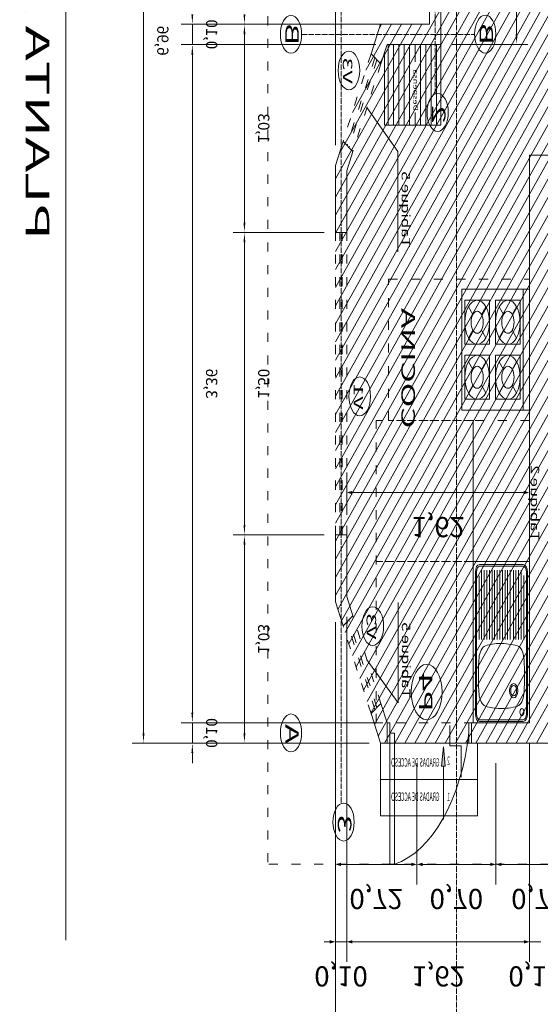
# Model space of a CAD drawing. Units: millimetres. Extents: x -7421376 to 8850074, y -530556 to 20730400.
# Drawn here: x 7282552 to 7404410, y 16181988 to 16412516 of the extents above; entities that cross this region are included whole.
import ezdxf

# ---------------------------------------------------------------- set-up
doc = ezdxf.new("R2010")
doc.units = ezdxf.units.MM
doc.linetypes.add('ACAD_ISO03W100', pattern=[30, 12, -18])
doc.linetypes.add('ACAD_ISO04W100', pattern=[30, 24, -3, 0, -3])
for name, color, linetype, lineweight in [('0.1', 1, 'Continuous', 5), ('0.3', 2, 'Continuous', 18), ('0.5', 3, 'Continuous', 40), ('Margenes', 6, 'Continuous', 60), ('muebles', 1, 'Continuous', 15), ('Muro', 6, 'Continuous', 60)]:
    doc.layers.add(name, color=color, linetype=linetype, lineweight=lineweight)
for name, color, linetype in [('0.2', 2, 'Continuous'), ('0.4', 4, 'Continuous'), ('0.7', 6, 'Continuous'), ('marcos puerta', 3, 'Continuous'), ('textos', 2, 'Continuous')]:
    doc.layers.add(name, color=color, linetype=linetype)
doc.styles.add('arial', font='arial.ttf', dxfattribs={"height": 20})
doc.styles.add('ROMANS', font='romans.shx', dxfattribs={"width": 0.8, "oblique": 10})
doc.styles.get("Standard").update_dxf_attribs({"font": 'arial.ttf'})

# ---------------------------------------------------------------- blocks, each defined once
blk = doc.blocks.new('Plano Arquitectura Completo')
at = {"layer": 'muebles', "lineweight": 5, "ltscale": 0.09}
blk.add_hatch(color=256, dxfattribs=at).paths.add_polyline_path([(6880.42475, 5592.72873), (6878.51562, 5592.42455), (6878.51562, 5593.03291)])
at = {"color": 0, "linetype": 'ByBlock', "lineweight": 5}
for p, q in [((6925.81034, 5607.99728), (6913.81034, 5607.99728)), ((6913.81034, 5607.99728), (6913.81034, 5595.99728)), ((6925.81034, 5607.99728), (6925.81034, 5595.99728)), ((6925.81034, 5606.90637), (6913.81034, 5606.90637)), ((6919.26489, 5606.36091), (6914.90125, 5606.36091)), ((6914.90125, 5606.36091), (6914.90125, 5601.99728)), ((6919.26489, 5606.36091), (6919.26489, 5601.99728)), ((6920.3558, 5606.36091), (6920.3558, 5601.99728)), ((6924.71943, 5606.36091), (6920.3558, 5606.36091)), ((6924.71943, 5606.36091), (6924.71943, 5601.99728)), ((6915.54029, 5605.72187), (6916.31168, 5604.95048)), ((6918.62585, 5605.72187), (6917.85446, 5604.95048)), ((6920.99484, 5605.72187), (6921.76623, 5604.95048)), ((6924.08039, 5605.72187), (6923.309, 5604.95048)), ((6916.31168, 5603.4077), (6915.54029, 5602.63632)), ((6917.85446, 5603.4077), (6918.62585, 5602.63632)), ((6921.76623, 5603.4077), (6920.99484, 5602.63632)), ((6923.309, 5603.4077), (6924.08039, 5602.63632)), ((6919.26489, 5601.99728), (6914.90125, 5601.99728)), ((6924.71943, 5601.99728), (6920.3558, 5601.99728)), ((6914.90125, 5600.90637), (6914.90125, 5596.54273)), ((6919.26489, 5600.90637), (6914.90125, 5600.90637)), ((6919.26489, 5600.90637), (6919.26489, 5596.54273)), ((6920.3558, 5600.90637), (6920.3558, 5596.54273)), ((6924.71943, 5600.90637), (6920.3558, 5600.90637)), ((6924.71943, 5600.90637), (6924.71943, 5596.54273)), ((6915.54029, 5600.26733), (6916.31168, 5599.49594)), ((6918.62585, 5600.26733), (6917.85446, 5599.49594)), ((6920.99484, 5600.26733), (6921.76623, 5599.49594)), ((6924.08039, 5600.26733), (6923.309, 5599.49594)), ((6916.31168, 5597.95316), (6915.54029, 5597.18177)), ((6917.85446, 5597.95316), (6918.62585, 5597.18177)), ((6921.76623, 5597.95316), (6920.99484, 5597.18177)), ((6923.309, 5597.95316), (6924.08039, 5597.18177)), ((6919.26489, 5596.54273), (6914.90125, 5596.54273)), ((6924.71943, 5596.54273), (6920.3558, 5596.54273)), ((6925.81034, 5595.99728), (6913.81034, 5595.99728))]:
    blk.add_line(p, q, dxfattribs=at)
for centre, radius in [((6917.08307, 5604.17909), 2.18182), ((6922.53762, 5604.17909), 2.18182), ((6917.08307, 5604.17909), 1.09091), ((6922.53762, 5604.17909), 1.09091), ((6917.08307, 5598.72455), 2.18182), ((6922.53762, 5598.72455), 2.18182), ((6917.08307, 5598.72455), 1.09091), ((6922.53762, 5598.72455), 1.09091)]:
    blk.add_circle(centre, radius, dxfattribs=at)
at = {"layer": '0.1', "lineweight": 5, "ltscale": 0.1}
for p, q in [((6880.81011, 5609.23531), (6977.57278, 5705.99798)), ((6880.81011, 5607.43926), (6979.36883, 5705.99798)), ((6880.81011, 5605.6432), (6981.16488, 5705.99798)), ((6880.81011, 5603.84715), (6982.96093, 5705.99798)), ((6880.81011, 5602.0511), (6984.75698, 5705.99798)), ((6880.81011, 5600.25505), (6986.55303, 5705.99798)), ((6880.81011, 5598.459), (6988.34909, 5705.99798)), ((6880.81011, 5596.66295), (6990.14514, 5705.99798)), ((6880.81011, 5594.8669), (6991.94119, 5705.99798)), ((6880.81011, 5593.07085), (6993.73724, 5705.99798)), ((6880.81011, 5591.27479), (6995.53329, 5705.99798)), ((6880.81011, 5589.47874), (6997.32934, 5705.99798)), ((6880.81011, 5587.68269), (6999.12539, 5705.99798)), ((6880.81011, 5585.88664), (7000.92144, 5705.99798)), ((6880.81011, 5584.09059), (7002.7175, 5705.99798)), ((6880.81011, 5582.29454), (7004.51355, 5705.99798)), ((6881.49654, 5581.18492), (7006.3096, 5705.99798)), ((6882.63948, 5580.53181), (7008.10565, 5705.99798)), ((6883.78242, 5579.8787), (7009.9017, 5705.99798)), ((6884.92537, 5579.22559), (7011.69775, 5705.99798)), ((6886.06831, 5578.57248), (7012.08807, 5704.59224)), ((6887.21125, 5577.91937), (7012.08807, 5702.79619)), ((6888.35419, 5577.26626), (7012.08807, 5701.00013)), ((6889.49713, 5576.61315), (7012.08807, 5699.20408)), ((6890.64007, 5575.96004), (7012.08807, 5697.40803)), ((6891.78302, 5575.30693), (7012.08807, 5695.61198)), ((6892.92596, 5574.65382), (7012.08807, 5693.81593)), ((6894.0689, 5574.00071), (7012.08807, 5692.01988)), ((6895.4414, 5573.57716), (7012.08807, 5690.22383)), ((6897.23745, 5573.57716), (7012.08807, 5688.42778)), ((6899.0335, 5573.57716), (7012.08807, 5686.63172)), ((6900.82956, 5573.57716), (7012.08807, 5684.83567)), ((6902.62561, 5573.57716), (7012.08807, 5683.03962)), ((6904.42166, 5573.57716), (7012.08807, 5681.24357)), ((6906.21771, 5573.57716), (7012.08807, 5679.44752)), ((6908.01376, 5573.57716), (7012.08807, 5677.65147)), ((6909.80981, 5573.57716), (7012.08807, 5675.85542)), ((6911.60586, 5573.57716), (7012.08807, 5674.05937)), ((6913.40191, 5573.57716), (7012.08807, 5672.26332)), ((6915.19796, 5573.57716), (7012.08807, 5670.46726)), ((6916.99402, 5573.57716), (7012.08807, 5668.67121)), ((6918.79007, 5573.57716), (7012.08807, 5666.87516)), ((6920.58612, 5573.57716), (7012.08807, 5665.07911)), ((6922.38217, 5573.57716), (7012.08807, 5663.28306)), ((6924.17822, 5573.57716), (7012.08807, 5661.48701)), ((6925.97427, 5573.57716), (7012.08807, 5659.69096)), ((6927.77032, 5573.57716), (7012.08807, 5657.89491)), ((6929.56637, 5573.57716), (7012.08807, 5656.09885)), ((6931.36243, 5573.57716), (7012.08807, 5654.3028)), ((6933.15848, 5573.57716), (7012.08807, 5652.50675)), ((6934.95453, 5573.57716), (7012.08807, 5650.7107)), ((6936.75058, 5573.57716), (6952.08807, 5588.91465)), ((6939.15805, 5574.18858), (6952.08807, 5587.1186)), ((6943.34884, 5576.58332), (6952.08807, 5585.32255)), ((6947.53962, 5578.97805), (6952.08807, 5583.5265)), ((6951.73041, 5581.37279), (6952.08807, 5581.73044))]:
    blk.add_line(p, q, dxfattribs=at)
at = {"layer": '0.1', "lineweight": 5}
for p, q in [((6882.81011, 5607.99798), (6882.81011, 5598.03364)), ((6882.81011, 5607.99798), (6882.81011, 5598.03364)), ((6887.20084, 5607.65673), (6883.69554, 5607.65673)), ((6887.20084, 5607.46827), (6883.69554, 5607.46827)), ((6887.20084, 5607.65673), (6897.77328, 5607.65673)), ((6887.20084, 5607.46827), (6897.77328, 5607.46827)), ((6898.81011, 5608.03364), (6898.81011, 5598.03364)), ((6882.94172, 5606.9029), (6882.94172, 5602.74507)), ((6883.13017, 5606.9029), (6883.13017, 5602.74507)), ((6891.06453, 5607.00768), (6897.42594, 5607.00768)), ((6891.06453, 5606.5471), (6897.96205, 5606.5471)), ((6898.33865, 5606.9029), (6898.33865, 5602.74507)), ((6898.52711, 5606.9029), (6898.52711, 5602.74507)), ((6891.06453, 5606.08651), (6897.96205, 5606.08651)), ((6891.06453, 5605.61377), (6897.96205, 5605.61377)), ((6891.06453, 5605.16533), (6897.96205, 5605.16533)), ((6891.06453, 5604.58818), (6897.96205, 5604.58818)), ((6891.06453, 5604.12759), (6897.96205, 5604.12759)), ((6891.06453, 5603.667), (6897.96205, 5603.667)), ((6882.94172, 5599.16439), (6882.94172, 5602.74507)), ((6883.13017, 5599.16439), (6883.13017, 5602.74507)), ((6891.06453, 5603.20641), (6897.96205, 5603.20641)), ((6891.06453, 5602.74582), (6897.96205, 5602.74582)), ((6898.33865, 5599.16439), (6898.33865, 5602.74507)), ((6898.52711, 5599.16439), (6898.52711, 5602.74507)), ((6891.06453, 5602.28523), (6897.96205, 5602.28523)), ((6891.06453, 5601.82465), (6897.96205, 5601.82465)), ((6891.06453, 5601.36406), (6897.96205, 5601.36406)), ((6891.06453, 5600.90347), (6897.96205, 5600.90347)), ((6891.06453, 5600.44288), (6897.96205, 5600.44288)), ((6891.06453, 5599.98229), (6897.96205, 5599.98229)), ((6891.06453, 5599.5217), (6897.96205, 5599.5217)), ((6887.20084, 5598.59902), (6883.69554, 5598.59902)), ((6887.20084, 5598.59902), (6897.77328, 5598.59902)), ((6891.06453, 5599.06111), (6897.38526, 5599.06111)), ((6882.81011, 5598.03364), (6898.81011, 5598.03364)), ((6887.20084, 5598.41056), (6883.69554, 5598.41056)), ((6887.20084, 5598.41056), (6897.77328, 5598.41056)), ((6912.81011, 5598.03364), (6898.81011, 5598.03364))]:
    blk.add_line(p, q, dxfattribs=at)
at = {"layer": '0.1', "lineweight": 5, "ltscale": 0.09}
blk.add_line((6898.81011, 5608.03364), (6898.81011, 5598.03364), dxfattribs=at)
at = {"layer": '0.1', "lineweight": 5}
for centre, radius in [((6883.88432, 5606.65761), 0.35807), ((6886.00446, 5605.20313), 0.71614), ((6886.00446, 5605.20313), 0.51826)]:
    blk.add_circle(centre, radius, dxfattribs=at)
for centre, radius, start, end in [((6883.69554, 5606.9029), 0.75383, 90, 180), ((6883.69554, 5606.9029), 0.56537, 90, 180), ((6897.77328, 5606.9029), 0.75383, 0, 90), ((6897.77328, 5606.9029), 0.56537, 0, 90), ((6885.86404, 5605.61448), 1.41343, 97.2300036, 169.6187606), ((6887.465, 5592.99477), 14.13428, 89.9999998, 97.2300036), ((6887.465, 5592.99477), 14.13428, 82.7699964, 90.0000002), ((6889.06595, 5605.61448), 1.41343, 10.3812394, 82.7699964), ((6901.30148, 5603.0523), 17.06186, 170.4970762, 181.0317581), ((6870.67013, 5602.8332), 20.01768, 359.7477523, 8.7234134), ((6898.37666, 5602.74507), 14.13428, 180, 190.3812394), ((6876.55334, 5602.74507), 14.13428, 349.6187606, 0), ((6885.86404, 5600.45281), 1.41343, 190.3812394, 262.7699964), ((6889.06595, 5600.45281), 1.41343, 277.2300036, 349.6187606), ((6883.69554, 5599.16439), 0.75383, 180, 270), ((6883.69554, 5599.16439), 0.56537, 180, 270), ((6887.465, 5613.07251), 14.13428, 262.7699964, 270.0000002), ((6887.465, 5613.07251), 14.13428, 269.9999998, 277.2300036), ((6897.77328, 5599.16439), 0.75383, 270, 0), ((6897.77328, 5599.16439), 0.56537, 270, 0)]:
    blk.add_arc(centre, radius, start, end, dxfattribs=at)
at = {"layer": '0.2', "lineweight": 5}
for p, q in [((6942.08807, 5591.5076), (6950.08467, 5591.5076)), ((6942.08807, 5590.5551), (6950.08478, 5590.5551)), ((6942.08807, 5589.6026), (6950.08488, 5589.6026)), ((6942.08807, 5588.6501), (6950.08498, 5588.6501)), ((6942.08807, 5587.6976), (6943.33382, 5587.6976)), ((6948.37382, 5587.6976), (6950.08509, 5587.6976)), ((6942.08807, 5586.7451), (6950.08519, 5586.7451)), ((6942.08807, 5585.7926), (6950.08529, 5585.7926)), ((6942.08807, 5584.8401), (6950.0854, 5584.8401)), ((6894.75582, 5584.72345), (6884.79997, 5584.72345)), ((6884.79997, 5584.72345), (6889.07567, 5579.15749)), ((6939.47053, 5584.67663), (6929.51468, 5584.67663)), ((6939.47053, 5584.67663), (6943.8225, 5579.15749)), ((6942.08807, 5583.8876), (6950.0855, 5583.8876)), ((6942.08807, 5582.9351), (6950.0856, 5582.9351))]:
    blk.add_line(p, q, dxfattribs=at)
at = {"layer": '0.2', "lineweight": 5, "ltscale": 0.09}
for centre, radius in [((6885.86763, 5589.77195), 2.74863), ((6892.40721, 5580.19378), 1.92404), ((6915.18969, 5577.88382), 1.92404), ((6947.50852, 5575.98136), 1.92404)]:
    blk.add_circle(centre, radius, dxfattribs=at)
at = {"layer": '0.3', "lineweight": 5, "ltscale": 0.09}
for p, q in [((6873.61011, 5581.57716), (6873.61011, 5598.79484)), ((6873.61011, 5598.79484), (6880.81011, 5598.79484)), ((6877.21011, 5581.57716), (6877.21011, 5598.79484))]:
    blk.add_line(p, q, dxfattribs=at)
for centre in [(6951.10814, 5600.15679), (6943.34646, 5591.72237), (6872.98167, 5575.02516), (6881.81201, 5565.69465), (6951.08996, 5565.69465)]:
    blk.add_circle(centre, 1.88252, dxfattribs=at)
at = {"layer": '0.4', "linetype": 'ACAD_ISO03W100', "lineweight": 5, "ltscale": 0.1}
for p, q in [((6868.81011, 5776.07671), (6868.81011, 5561.57716)), ((6898.81011, 5608.03364), (6898.81011, 5582.03364)), ((6926.81034, 5607.99728), (6912.81034, 5607.99728)), ((6912.81034, 5607.99728), (6912.81034, 5582.99728)), ((6926.81034, 5582.99728), (6926.81034, 5607.99728)), ((6882.81011, 5598.03364), (6882.81011, 5580.83364)), ((6898.81011, 5598.03364), (6898.81011, 5580.83364)), ((6898.81011, 5598.03364), (6898.81011, 5580.83364)), ((6912.81011, 5598.03364), (6912.81011, 5580.83364)), ((6912.81034, 5582.99728), (6926.81034, 5582.99728)), ((6884.33755, 5580.94359), (6893.01998, 5575.9822)), ((6884.73446, 5581.63818), (6893.41689, 5576.67679)), ((6948.16372, 5581.63818), (6939.48129, 5576.67679)), ((6948.56063, 5580.94359), (6939.8782, 5575.9822)), ((6882.81011, 5580.83364), (6912.81011, 5580.83364)), ((6883.74218, 5579.90169), (6892.42461, 5574.94031)), ((6884.13909, 5580.59629), (6892.82152, 5575.6349)), ((6948.75908, 5580.59629), (6940.07665, 5575.6349)), ((6949.15599, 5579.90169), (6940.47356, 5574.94031)), ((6901.44909, 5575.57716), (6931.44909, 5575.57716)), ((6901.44909, 5574.77716), (6931.44909, 5574.77716)), ((6901.44909, 5574.37716), (6931.44909, 5574.37716)), ((6901.44909, 5573.57716), (6931.44909, 5573.57716)), ((6964.08807, 5561.57716), (6868.81011, 5561.57716))]:
    blk.add_line(p, q, dxfattribs=at)
at = {"layer": '0.7', "lineweight": 5, "ltscale": 0.09}
for p, q in [((6939.09866, 5623.99798), (6939.09866, 5608.03364)), ((6880.81011, 5616.99798), (6880.81011, 5602.03364)), ((6880.81011, 5616.99798), (6880.81011, 5581.57716)), ((6939.09866, 5607.99798), (6882.81011, 5607.99798)), ((6882.81011, 5607.99798), (6882.81011, 5602.03364)), ((6882.81011, 5597.73781), (6882.81011, 5607.99798)), ((6880.53452, 5595.90478), (6877.43191, 5595.90478)), ((6880.53452, 5593.90478), (6880.53452, 5595.90478)), ((6882.54795, 5593.90478), (6880.53452, 5593.90478)), ((6950.08807, 5582.73781), (6950.08807, 5592.27438)), ((6950.08807, 5592.27438), (7010.08807, 5592.27438)), ((6952.08807, 5581.57716), (6952.08807, 5590.27438)), ((6952.08807, 5590.27438), (6986.08807, 5590.27438)), ((6882.81011, 5582.73781), (6884.73446, 5581.63818)), ((6882.81011, 5582.73781), (6884.73446, 5581.63818)), ((6950.08807, 5582.73781), (6948.16372, 5581.63818)), ((6950.08807, 5582.73781), (6948.16372, 5581.63818)), ((6880.81011, 5581.57716), (6883.74218, 5579.90169)), ((6880.81011, 5581.57716), (6883.74218, 5579.90169)), ((6884.73446, 5581.63818), (6883.74218, 5579.90169)), ((6948.16372, 5581.63818), (6949.15599, 5579.90169)), ((6952.08807, 5581.57716), (6949.15599, 5579.90169)), ((6952.08807, 5581.57716), (6949.15599, 5579.90169)), ((6893.41689, 5576.67679), (6892.42461, 5574.94031)), ((6893.41689, 5576.67679), (6895.34124, 5575.57716)), ((6893.41689, 5576.67679), (6895.34124, 5575.57716)), ((6939.48129, 5576.67679), (6937.55694, 5575.57716)), ((6939.48129, 5576.67679), (6937.55694, 5575.57716)), ((6939.48129, 5576.67679), (6940.47356, 5574.94031)), ((6901.44909, 5575.57716), (6895.34124, 5575.57716)), ((6901.44909, 5575.57716), (6901.44909, 5573.57716)), ((6937.55694, 5575.57716), (6931.44909, 5575.57716)), ((6931.44909, 5575.57716), (6931.44909, 5573.57716)), ((6892.42461, 5574.94031), (6894.81011, 5573.57716)), ((6892.42461, 5574.94031), (6894.81011, 5573.57716)), ((6940.47356, 5574.94031), (6938.08807, 5573.57716)), ((6940.47356, 5574.94031), (6938.08807, 5573.57716)), ((6901.44909, 5573.57716), (6894.81011, 5573.57716)), ((6938.08807, 5573.57716), (6931.44909, 5573.57716))]:
    blk.add_line(p, q, dxfattribs=at)
at = {"layer": '0.7', "linetype": 'ACAD_ISO04W100', "lineweight": 5, "ltscale": 0.03}
blk.add_line((7044.20412, 5595.06465), (6851.08357, 5595.06465), dxfattribs=at)
at = {"layer": '0.7', "lineweight": 5}
blk.add_line((7038.66366, 5525.75006), (6861.27289, 5525.75006), dxfattribs=at)
at = {"layer": 'marcos puerta', "lineweight": 5}
for p, q in [((6882.81011, 5597.73781), (6882.81011, 5597.23781)), ((6880.81011, 5597.23781), (6882.81011, 5597.23781)), ((6881.80527, 5584.07926), (6868.80527, 5584.07926)), ((6868.80527, 5584.07926), (6868.80527, 5583.23781)), ((6881.80527, 5583.23781), (6868.80527, 5583.23781)), ((6880.81011, 5582.73781), (6880.81011, 5583.23781)), ((6880.81011, 5583.23781), (6882.81011, 5583.23781)), ((6882.81011, 5582.73781), (6882.81011, 5583.23781)), ((6882.81228, 5582.73781), (6882.82071, 5582.73781))]:
    blk.add_line(p, q, dxfattribs=at)
at = {"layer": 'marcos puerta', "color": 3, "linetype": 'ACAD_ISO04W100', "lineweight": 5, "ltscale": 0.03}
for p, q in [((6951.08807, 5567.57717), (6951.08807, 5598.27438)), ((6945.1749, 5591.27438), (7022.09998, 5591.27438)), ((7018.08807, 5574.57716), (6874.81011, 5574.57716))]:
    blk.add_line(p, q, dxfattribs=at)
at = {"layer": 'marcos puerta', "lineweight": 5}
blk.add_arc((6885.02029, 5581.05939), 16.49383, 101.2230596, 169.4501617, dxfattribs=at)
at = {"layer": 'Margenes', "color": 1, "lineweight": 5}
for p, q in [((6868.77803, 5615.99798), (6868.77803, 5603.03364)), ((6861.10259, 5609.99798), (6861.10259, 5608.03364)), ((6880.81011, 5608.03364), (6859.10259, 5608.03364)), ((6880.81011, 5608.03364), (6859.10259, 5608.03364)), ((6903.44909, 5607.99798), (6907.65194, 5607.99798)), ((6950.08807, 5594.27438), (6950.08807, 5607.71888)), ((6861.10259, 5607.03364), (6861.10259, 5606.03364)), ((6861.10259, 5607.03364), (6861.10259, 5576.57716)), ((6905.65194, 5576.57716), (6905.65194, 5606.99798)), ((7009.08807, 5605.71888), (6951.08807, 5605.71888)), ((6878.81011, 5602.03364), (6866.77803, 5602.03364)), ((6878.81011, 5602.03364), (6866.77803, 5602.03364)), ((6868.77803, 5601.03364), (6868.77803, 5589.03364)), ((6952.08807, 5592.27438), (6963.84923, 5592.27438)), ((6878.81011, 5588.03364), (6866.77803, 5588.03364)), ((6878.81011, 5588.03364), (6866.77803, 5588.03364)), ((6952.08807, 5588.26799), (6952.08807, 5555.43894)), ((6952.08807, 5588.26378), (6952.08807, 5555.43894)), ((6868.77803, 5587.03364), (6868.77803, 5574.57716)), ((6882.81011, 5580.73781), (6882.81011, 5546.19609)), ((6882.81011, 5580.73781), (6882.81011, 5546.19609)), ((6950.08807, 5580.73781), (6950.08807, 5546.19609)), ((6950.08807, 5580.73781), (6950.08807, 5546.19609)), ((6880.81011, 5579.57716), (6880.81011, 5555.43894)), ((6880.81011, 5579.57716), (6880.81011, 5546.19609)), ((6880.81011, 5579.57716), (6880.81011, 5537.53431)), ((6952.08807, 5579.57716), (6952.08807, 5546.19609)), ((6952.08807, 5579.57716), (6952.08807, 5546.19609)), ((6861.10259, 5576.57716), (6861.10259, 5577.57716)), ((6893.34124, 5575.57716), (6859.10259, 5575.57716)), ((6893.34124, 5575.57716), (6859.10259, 5575.57716)), ((6861.10259, 5575.57716), (6861.10259, 5573.57716)), ((6903.44909, 5575.57716), (6907.65194, 5575.57716)), ((6892.81011, 5573.57716), (6851.00338, 5573.57716)), ((6892.81011, 5573.57716), (6859.10259, 5573.57716)), ((6892.81011, 5573.57716), (6866.77803, 5573.57716)), ((6940.08807, 5573.57716), (7028.23572, 5573.57716)), ((6940.08807, 5573.57716), (7035.76337, 5573.57716)), ((6940.08807, 5573.57716), (7042.68564, 5573.57716)), ((6861.10259, 5572.57716), (6861.10259, 5571.57716)), ((6901.44909, 5571.57716), (6901.44909, 5555.43894)), ((6901.44909, 5571.57716), (6901.44909, 5555.43894)), ((6931.44909, 5571.57716), (6931.44909, 5555.43894)), ((6931.44909, 5571.57716), (6931.44909, 5555.43894)), ((6881.81011, 5557.43894), (6900.44909, 5557.43894)), ((6902.44909, 5557.43894), (6930.44909, 5557.43894)), ((6932.44909, 5557.43894), (6951.08807, 5557.43894)), ((6879.81011, 5548.19609), (6878.81011, 5548.19609)), ((6880.81011, 5548.19609), (6882.81011, 5548.19609)), ((6883.81011, 5548.19609), (6884.81011, 5548.19609)), ((6883.81011, 5548.19609), (6949.08807, 5548.19609)), ((6949.08807, 5548.19609), (6948.08807, 5548.19609)), ((6950.08807, 5548.19609), (6952.08807, 5548.19609)), ((6881.81011, 5539.53431), (7019.08807, 5539.53431))]:
    blk.add_line(p, q, dxfattribs=at)
at = {"layer": 'Margenes', "color": 3, "lineweight": 5}
for p, q in [((6880.81011, 5597.73781), (6882.81011, 5597.73781)), ((6950.08807, 5592.27438), (6942.08807, 5592.27438)), ((6942.08807, 5592.27438), (6942.08807, 5582.27438)), ((6881.80527, 5584.07926), (6881.80527, 5583.23781)), ((6880.81011, 5582.73781), (6882.82071, 5582.73781)), ((6942.08807, 5582.27438), (6949.27706, 5582.27438)), ((6880.81011, 5581.57716), (6873.61011, 5581.57716))]:
    blk.add_line(p, q, dxfattribs=at)
at = {"layer": 'Margenes', "color": 1, "lineweight": 5}
for points in [[(6860.93592, 5607.03364), (6861.26925, 5607.03364), (6861.10259, 5608.03364)], [(6860.93592, 5607.03364), (6861.26925, 5607.03364), (6861.10259, 5608.03364)], [(6905.48527, 5606.99798), (6905.8186, 5606.99798), (6905.65194, 5607.99798)], [(6951.08807, 5605.88554), (6951.08807, 5605.55221), (6950.08807, 5605.71888)], [(6868.61137, 5603.03364), (6868.9447, 5603.03364), (6868.77803, 5602.03364)], [(6868.61137, 5601.03364), (6868.9447, 5601.03364), (6868.77803, 5602.03364)], [(6868.61137, 5589.03364), (6868.9447, 5589.03364), (6868.77803, 5588.03364)], [(6868.61137, 5587.03364), (6868.9447, 5587.03364), (6868.77803, 5588.03364)], [(6860.93592, 5576.57716), (6861.26925, 5576.57716), (6861.10259, 5575.57716)], [(6860.93592, 5576.57716), (6861.26925, 5576.57716), (6861.10259, 5575.57716)], [(6905.48527, 5576.57716), (6905.8186, 5576.57716), (6905.65194, 5575.57716)], [(6868.61137, 5574.57716), (6868.9447, 5574.57716), (6868.77803, 5573.57716)], [(6860.93592, 5572.57716), (6861.26925, 5572.57716), (6861.10259, 5573.57716)], [(6881.81011, 5557.60561), (6881.81011, 5557.27228), (6880.81011, 5557.43894)], [(6900.44909, 5557.60561), (6900.44909, 5557.27228), (6901.44909, 5557.43894)], [(6902.44909, 5557.60561), (6902.44909, 5557.27228), (6901.44909, 5557.43894)], [(6930.44909, 5557.60561), (6930.44909, 5557.27228), (6931.44909, 5557.43894)], [(6932.44909, 5557.60561), (6932.44909, 5557.27228), (6931.44909, 5557.43894)], [(6951.08807, 5557.60561), (6951.08807, 5557.27228), (6952.08807, 5557.43894)], [(6953.08807, 5557.60561), (6953.08807, 5557.27228), (6952.08807, 5557.43894)], [(6879.81011, 5548.36276), (6879.81011, 5548.02942), (6880.81011, 5548.19609)], [(6883.81011, 5548.36276), (6883.81011, 5548.02942), (6882.81011, 5548.19609)], [(6883.81011, 5548.36276), (6883.81011, 5548.02942), (6882.81011, 5548.19609)], [(6949.08807, 5548.36276), (6949.08807, 5548.02942), (6950.08807, 5548.19609)], [(6949.08807, 5548.36276), (6949.08807, 5548.02942), (6950.08807, 5548.19609)], [(6953.08807, 5548.36276), (6953.08807, 5548.02942), (6952.08807, 5548.19609)], [(6953.08807, 5548.36276), (6953.08807, 5548.02942), (6952.08807, 5548.19609)], [(6881.81011, 5539.70098), (6881.81011, 5539.36765), (6880.81011, 5539.53431)]]:
    blk.add_solid(points, dxfattribs=at)
at = {"layer": 'muebles', "lineweight": 5, "ltscale": 0.09}
for p, q in [((6873.22475, 5592.72873), (6878.51562, 5592.72873)), ((6880.42475, 5592.72873), (6878.51562, 5593.03291)), ((6878.51562, 5592.42455), (6878.51562, 5593.03291)), ((6880.42475, 5592.72873), (6878.51562, 5592.42455))]:
    blk.add_line(p, q, dxfattribs=at)
at = {"layer": 'Muro', "lineweight": 5, "ltscale": 0.09}
blk.add_line((6882.81011, 5607.99798), (6938.84247, 5607.99798), dxfattribs=at)
at = {"layer": '0.2', "lineweight": 5, "style": 'ROMANS', "width": 0.8}
for s, height, p in [('Tabique 2', 1.5, (6900.82568, 5608.22523)), ('Despensa', 0.84, (6943.48582, 5587.39985)), ('Tabique 5', 1.5, (6885.24759, 5585.37519)), ('Tabique 5', 1.5, (6929.9623, 5585.32836))]:
    blk.add_text(s, height=height, dxfattribs=at).set_placement(p)
at = {"layer": '0.2', "lineweight": 5, "style": 'arial'}
for s, height, p in [('B', 2.4, (6950.01839, 5599.13898)), ('2', 2.4, (6942.25672, 5590.70456)), ('P4', 2.4, (6883.91178, 5588.39372)), ('COCINA', 2.4, (6912.02079, 5585.28414)), ('V3', 1.68, (6891.09119, 5579.10853)), ('V1 ', 1.68, (6913.87367, 5576.79858)), ('3', 2.4, (6871.89193, 5574.00734)), ('V3', 1.68, (6946.1925, 5574.89611)), ('A', 2.4, (6880.72226, 5564.67684)), ('B', 2.4, (6950.00022, 5564.67684))]:
    blk.add_text(s, height=height, dxfattribs=at).set_placement(p)
at = {"layer": '0.5', "lineweight": 5, "style": 'arial'}
blk.add_text('PLANTA ARQUITECTURA AMPLIACION', height=4.2, dxfattribs=at).set_placement((6930.67482, 5518.62295))
at = {"layer": 'Margenes', "color": 2, "lineweight": 5, "char_height": 2, "attachment_point": 5, "rotation": 90}
for s, insert in [('0,10', (6857.93592, 5609.01581)), ('0,75', (6865.61137, 5609.51581)), ('0,70', (6865.61137, 5595.03364)), ('1,62', (6857.93592, 5591.8054)), ('1,62', (6902.48527, 5591.78757)), ('0,72', (6865.61137, 5580.8054)), ('0,10', (6857.93592, 5574.57716))]:
    blk.add_mtext(s, dxfattribs=dict(at, insert=insert))
at = {"layer": 'Margenes', "color": 2, "lineweight": 5, "char_height": 2, "attachment_point": 5}
for s, insert in [('1,03', (6891.1296, 5560.60561)), ('1,50', (6916.44909, 5560.60561)), ('1,03', (6941.76858, 5560.60561)), ('0,10', (6881.81011, 5551.36276)), ('3,36', (6916.44909, 5551.36276)), ('0,10', (6951.08807, 5551.36276)), ('6,96', (6950.44909, 5542.70098))]:
    blk.add_mtext(s, dxfattribs=dict(at, insert=insert))
at = {"layer": 'textos', "lineweight": 5, "style": 'ROMANS', "width": 0.8}
for s, p in [('1', (6875.05718, 5593.906)), ('2', (6878.65718, 5593.906)), ('GRADAS DE ACCESO', (6875.07325, 5592.04158)), ('GRADAS DE ACCESO', (6878.47256, 5592.04158))]:
    blk.add_text(s, height=0.84, rotation=270, dxfattribs=at).set_placement(p)

msp = doc.modelspace()

# ---------------------------------------------------------------- block references
at = {"layer": '0.3', "xscale": -2361.104207578042, "yscale": 1319.423732350009, "zscale": 2361.104207578042, "rotation": 270}
msp.add_blockref('Plano Arquitectura Completo', (2541.2, -3158.9), dxfattribs=at)

doc.saveas('drawing.dxf')
